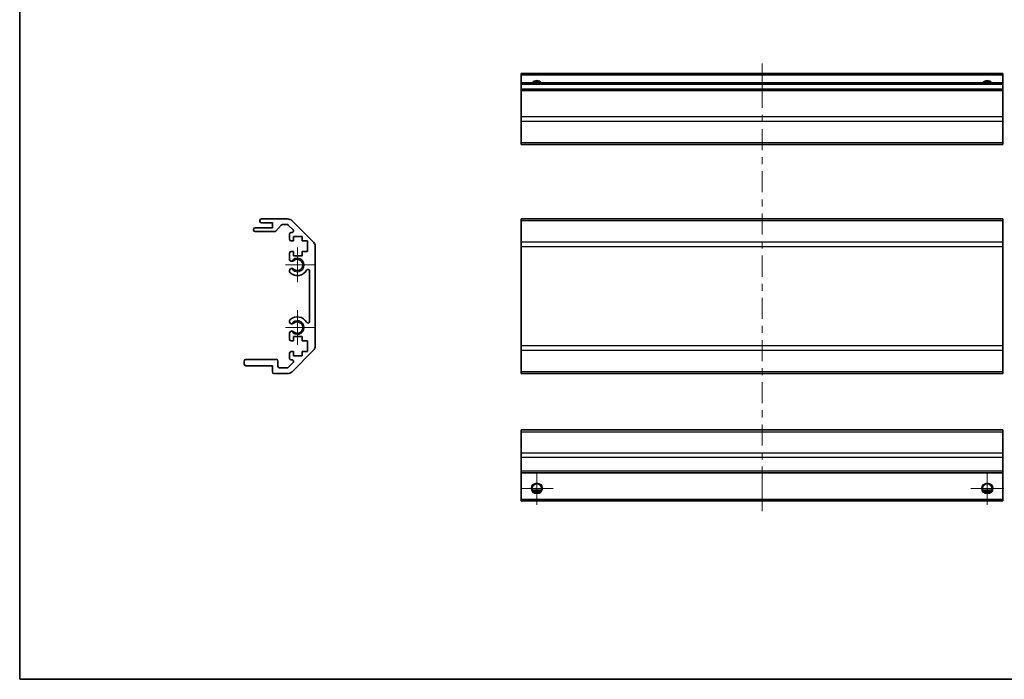
# Model space of a CAD drawing. Units: millimetres. Extents: x 51 to 4783, y 12 to 1012.
# Drawn here: x 2417 to 2732, y 28 to 239 of the extents above; entities that cross this region are included whole.
import ezdxf

# ---------------------------------------------------------------- set-up
doc = ezdxf.new("R2010")
doc.units = ezdxf.units.MM
doc.header["$LTSCALE"] = 3.5
for name, color, linetype, lineweight in [('Border (ISO)', 7, 'Continuous', 35), ('Center Mark (ISO)', 131, 'Continuous', 18), ('Centerline (ISO)', 131, 'Continuous', 18), ('Visible (ISO)', 7, 'Continuous', 35), ('Visible Narrow (ISO)', 7, 'Continuous', 25)]:
    doc.layers.add(name, color=color, linetype=linetype, lineweight=lineweight)

# ---------------------------------------------------------------- blocks, each defined once
blk = doc.blocks.new('図面枠 tk図枠')
at = {"layer": 'Border (ISO)'}
for p, q in [((14.5, 289), (14.5, 8)), ((14.5, 8), (405.5, 8))]:
    blk.add_line(p, q, dxfattribs=at)

msp = doc.modelspace()

# ---------------------------------------------------------------- linework, layer by layer
at = {"layer": 'Center Mark (ISO)', "linetype": 'Continuous'}
for p, q in [((2505.533, 160.4), (2505.533, 165.95)), ((2505.533, 160.4), (2501.783, 160.4)), ((2505.533, 160.4), (2511.083, 160.4)), ((2505.533, 160.4), (2505.533, 154.85)), ((2505.533, 140.4), (2505.533, 145.95)), ((2505.533, 140.4), (2501.783, 140.4)), ((2505.533, 140.4), (2511.083, 140.4)), ((2505.533, 140.4), (2505.533, 134.85)), ((2582.106, 88.98), (2582.106, 94.23)), ((2726.106, 88.98), (2726.106, 94.23)), ((2582.106, 88.98), (2576.856, 88.98)), ((2582.106, 88.98), (2587.356, 88.98)), ((2582.106, 88.98), (2582.106, 83.73)), ((2726.106, 88.98), (2720.856, 88.98)), ((2726.106, 88.98), (2731.356, 88.98)), ((2726.106, 88.98), (2726.106, 83.73))]:
    msp.add_line(p, q, dxfattribs=at)
at = {"layer": 'Centerline (ISO)'}
for p, q in [((2654.106, 221.05), (2654.106, 224.8)), ((2654.106, 221.05), (2654.106, 217.3)), ((2654.106, 85.48), (2654.106, 89.23)), ((2654.106, 85.48), (2654.106, 81.73))]:
    msp.add_line(p, q, dxfattribs=at)
at = {"layer": 'Centerline (ISO)', "linetype": 'Continuous'}
for p, q in [((2654.106, 217.3), (2654.106, 210.568)), ((2654.106, 208.318), (2654.106, 206.068)), ((2654.106, 203.818), (2654.106, 197.086)), ((2654.106, 194.836), (2654.106, 192.586)), ((2654.106, 190.336), (2654.106, 183.604)), ((2654.106, 181.354), (2654.106, 179.104)), ((2654.106, 176.854), (2654.106, 170.122)), ((2654.106, 167.872), (2654.106, 165.622)), ((2654.106, 163.372), (2654.106, 156.64)), ((2654.106, 154.39), (2654.106, 152.14)), ((2654.106, 149.89), (2654.106, 143.158)), ((2654.106, 140.908), (2654.106, 138.658)), ((2654.106, 136.408), (2654.106, 129.676)), ((2654.106, 127.426), (2654.106, 125.176)), ((2654.106, 122.926), (2654.106, 116.194)), ((2654.106, 113.944), (2654.106, 111.694)), ((2654.106, 109.444), (2654.106, 102.712)), ((2654.106, 100.462), (2654.106, 98.212)), ((2654.106, 95.962), (2654.106, 89.23))]:
    msp.add_line(p, q, dxfattribs=at)
at = {"layer": 'Visible (ISO)'}
for p, q in [((2577.106, 221.05), (2577.106, 221.55)), ((2731.106, 221.55), (2577.106, 221.55)), ((2577.106, 221.05), (2577.106, 218.55)), ((2731.106, 221.55), (2731.106, 221.05)), ((2731.106, 218.55), (2731.106, 221.05)), ((2577.106, 218.05), (2577.106, 218.55)), ((2731.106, 218.55), (2577.106, 218.55)), ((2577.106, 218.05), (2577.106, 216.55)), ((2731.106, 218.55), (2731.106, 218.05)), ((2731.106, 216.55), (2731.106, 218.05)), ((2577.106, 216.05), (2577.106, 216.55)), ((2731.106, 216.55), (2577.106, 216.55)), ((2577.106, 216.05), (2577.106, 207.678)), ((2731.106, 216.55), (2731.106, 216.05)), ((2731.106, 207.678), (2731.106, 216.05)), ((2577.106, 206.264), (2577.106, 207.678)), ((2577.106, 206.264), (2577.106, 199.435)), ((2731.106, 207.678), (2731.106, 206.264)), ((2731.106, 199.435), (2731.106, 206.264)), ((2577.106, 198.85), (2577.106, 199.435)), ((2577.106, 198.85), (2731.106, 198.85)), ((2731.106, 199.435), (2731.106, 198.85)), ((2493.533, 174.4), (2493.533, 174.6)), ((2494.033, 175.1), (2502.404, 175.1)), ((2497.533, 173.9), (2494.033, 173.9)), ((2497.533, 172.25), (2497.533, 173.9)), ((2502.28, 173.3), (2500.757, 173.3)), ((2504.183, 171.603), (2502.633, 173.153)), ((2503.818, 174.514), (2510.647, 167.686)), ((2577.106, 174.514), (2577.106, 175.1)), ((2731.106, 175.1), (2577.106, 175.1)), ((2577.106, 174.514), (2577.106, 167.686)), ((2731.106, 175.1), (2731.106, 174.514)), ((2731.106, 167.686), (2731.106, 174.514)), ((2491.533, 171.55), (2491.533, 171.75)), ((2492.033, 172.25), (2497.533, 172.25)), ((2498.308, 171.05), (2492.033, 171.05)), ((2500.383, 173.132), (2498.682, 171.218)), ((2503.033, 168.6), (2503.033, 170.25)), ((2503.533, 170.75), (2503.83, 170.75)), ((2504.283, 168.1), (2503.533, 168.1)), ((2504.283, 169.5), (2504.283, 168.1)), ((2507.083, 169.5), (2504.283, 169.5)), ((2507.083, 168.1), (2507.083, 169.5)), ((2508.783, 168.1), (2507.083, 168.1)), ((2508.783, 164.7), (2508.783, 168.1)), ((2577.106, 166.271), (2577.106, 167.686)), ((2731.106, 167.686), (2731.106, 166.271)), ((2503.033, 162.073), (2503.033, 164.2)), ((2503.533, 164.7), (2504.283, 164.7)), ((2504.283, 164.7), (2504.283, 163.3)), ((2507.083, 164.7), (2508.783, 164.7)), ((2507.083, 163.3), (2507.083, 164.7)), ((2511.233, 166.271), (2511.233, 134.528)), ((2577.106, 166.271), (2577.106, 134.528)), ((2731.106, 134.528), (2731.106, 166.271)), ((2504.283, 163.3), (2507.083, 163.3)), ((2503.033, 158.213), (2503.033, 158.727)), ((2509.433, 142.31), (2509.433, 158.49)), ((2503.033, 142.073), (2503.033, 142.587)), ((2503.033, 136.6), (2503.033, 138.727)), ((2504.283, 136.1), (2503.533, 136.1)), ((2504.283, 137.5), (2504.283, 136.1)), ((2507.083, 137.5), (2504.283, 137.5)), ((2507.083, 136.1), (2507.083, 137.5)), ((2508.783, 136.1), (2507.083, 136.1)), ((2508.783, 132.7), (2508.783, 136.1)), ((2503.533, 132.7), (2504.283, 132.7)), ((2510.647, 133.114), (2503.818, 126.286)), ((2504.283, 132.7), (2504.283, 131.3)), ((2507.083, 132.7), (2508.783, 132.7)), ((2507.083, 131.3), (2507.083, 132.7)), ((2577.106, 133.114), (2577.106, 134.528)), ((2577.106, 133.114), (2577.106, 126.286)), ((2731.106, 134.528), (2731.106, 133.114)), ((2731.106, 126.286), (2731.106, 133.114)), ((2488.533, 128.7), (2488.533, 129.7)), ((2489.033, 130.2), (2498.833, 130.2)), ((2499.333, 129.7), (2499.333, 128)), ((2502.633, 127.646), (2504.183, 129.196)), ((2503.033, 130.55), (2503.033, 132.2)), ((2503.83, 130.05), (2503.533, 130.05)), ((2504.283, 131.3), (2507.083, 131.3)), ((2497.533, 128.2), (2489.033, 128.2)), ((2497.533, 126.2), (2497.533, 128.2)), ((2499.833, 127.5), (2502.28, 127.5)), ((2577.106, 125.7), (2577.106, 126.286)), ((2731.106, 126.286), (2731.106, 125.7)), ((2502.404, 125.7), (2498.033, 125.7)), ((2731.106, 125.7), (2577.106, 125.7)), ((2577.106, 107.095), (2577.106, 107.68)), ((2731.106, 107.68), (2577.106, 107.68)), ((2577.106, 107.095), (2577.106, 100.266)), ((2731.106, 107.68), (2731.106, 107.095)), ((2731.106, 100.266), (2731.106, 107.095)), ((2577.106, 98.852), (2577.106, 100.266)), ((2577.106, 98.852), (2577.106, 94.48)), ((2731.106, 100.266), (2731.106, 98.852)), ((2731.106, 94.48), (2731.106, 98.852)), ((2577.106, 93.98), (2577.106, 94.48)), ((2731.106, 94.48), (2731.106, 93.98)), ((2577.106, 93.98), (2577.106, 85.48)), ((2731.106, 93.98), (2577.106, 93.98)), ((2731.106, 85.48), (2731.106, 93.98)), ((2577.106, 84.98), (2577.106, 85.48)), ((2583.224, 87.98), (2580.988, 87.98)), ((2727.224, 87.98), (2724.988, 87.98)), ((2731.106, 85.48), (2731.106, 84.98)), ((2731.106, 84.98), (2577.106, 84.98))]:
    msp.add_line(p, q, dxfattribs=at)
for centre in [(2582.106, 88.98), (2726.106, 88.98)]:
    msp.add_circle(centre, 1.5, dxfattribs=at)
for centre, radius, start, end in [((2582.106, 217.55), 1.5, 41.81031, 138.18969), ((2726.106, 217.55), 1.5, 41.81031, 138.18969), ((2494.033, 174.6), 0.5, 90, 180), ((2494.033, 174.4), 0.5, 180, 270), ((2500.757, 172.8), 0.5, 90, 138.36646), ((2502.28, 172.8), 0.5, 45, 90), ((2502.404, 173.1), 2, 45, 90), ((2492.033, 171.75), 0.5, 90, 180), ((2492.033, 171.55), 0.5, 180, 270), ((2498.308, 171.55), 0.5, 270, 318.36646), ((2503.533, 170.25), 0.5, 90, 180), ((2503.83, 171.25), 0.5, 270, 45), ((2503.533, 168.6), 0.5, 180, 270), ((2509.233, 166.271), 2, 0, 45), ((2503.533, 164.2), 0.5, 90, 180), ((2503.79, 162.33), 0.8, 198.7439, 312.07979), ((2505.533, 160.4), 1.8, 227.92021, 132.07979), ((2503.79, 158.47), 0.8, 47.92021, 161.2561), ((2503.79, 158.47), 0.8, 198.7439, 227.92021), ((2505.533, 160.4), 3.4, 227.92021, 330.67947), ((2508.933, 158.49), 0.5, 0, 150.67947), ((2503.79, 142.33), 0.8, 132.07979, 161.2561), ((2503.79, 142.33), 0.8, 198.7439, 312.07979), ((2505.533, 140.4), 3.4, 29.32053, 132.07979), ((2505.533, 140.4), 1.8, 227.92021, 132.07979), ((2508.933, 142.31), 0.5, 209.32053, 0), ((2503.79, 138.47), 0.8, 47.92021, 161.2561), ((2503.533, 136.6), 0.5, 180, 270), ((2503.533, 132.2), 0.5, 90, 180), ((2509.233, 134.528), 2, 315, 0), ((2489.033, 129.7), 0.5, 90, 180), ((2498.833, 129.7), 0.5, 0, 90), ((2503.533, 130.55), 0.5, 180, 270), ((2503.83, 129.55), 0.5, 315, 90), ((2489.033, 128.7), 0.5, 180, 270), ((2498.033, 126.2), 0.5, 180, 270), ((2499.833, 128), 0.5, 180, 270), ((2502.28, 128), 0.5, 270, 315), ((2502.404, 127.7), 2, 270, 315)]:
    msp.add_arc(centre, radius, start, end, dxfattribs=at)
at = {"layer": 'Visible Narrow (ISO)'}
for p, q in [((2731.106, 221.05), (2577.106, 221.05)), ((2731.106, 218.05), (2577.106, 218.05)), ((2731.106, 216.05), (2577.106, 216.05)), ((2731.106, 207.678), (2577.106, 207.678)), ((2731.106, 206.264), (2577.106, 206.264)), ((2731.106, 199.435), (2577.106, 199.435)), ((2731.106, 174.514), (2577.106, 174.514)), ((2731.106, 167.686), (2577.106, 167.686)), ((2577.106, 166.271), (2731.106, 166.271)), ((2731.106, 134.528), (2577.106, 134.528)), ((2577.106, 133.114), (2731.106, 133.114)), ((2731.106, 126.286), (2577.106, 126.286)), ((2577.106, 107.095), (2731.106, 107.095)), ((2731.106, 100.266), (2577.106, 100.266)), ((2731.106, 98.852), (2577.106, 98.852)), ((2731.106, 94.48), (2577.106, 94.48)), ((2583.52, 88.48), (2580.692, 88.48)), ((2727.52, 88.48), (2724.692, 88.48)), ((2731.106, 85.48), (2577.106, 85.48))]:
    msp.add_line(p, q, dxfattribs=at)
for centre in [(2582.106, 88.98), (2726.106, 88.98), (2726.106, 88.98)]:
    msp.add_circle(centre, 1.77, dxfattribs=at)
for centre, radius, start, end in [((2582.106, 217.55), 1.771, 34.38925, 145.61075), ((2726.106, 217.55), 1.77, 34.38925, 145.61075), ((2726.106, 217.55), 1.77, 34.38925, 145.61075), ((2505.533, 160.4), 2.179, 211.48883, 148.51117), ((2505.533, 140.4), 2.179, 211.48883, 148.51117)]:
    msp.add_arc(centre, radius, start, end, dxfattribs=at)

# ---------------------------------------------------------------- block references
at = {"xscale": 1.5, "yscale": 1.5, "zscale": 1.5}
msp.add_blockref('図面枠 tk図枠', (2395, 16), dxfattribs=at)

doc.saveas('drawing.dxf')
